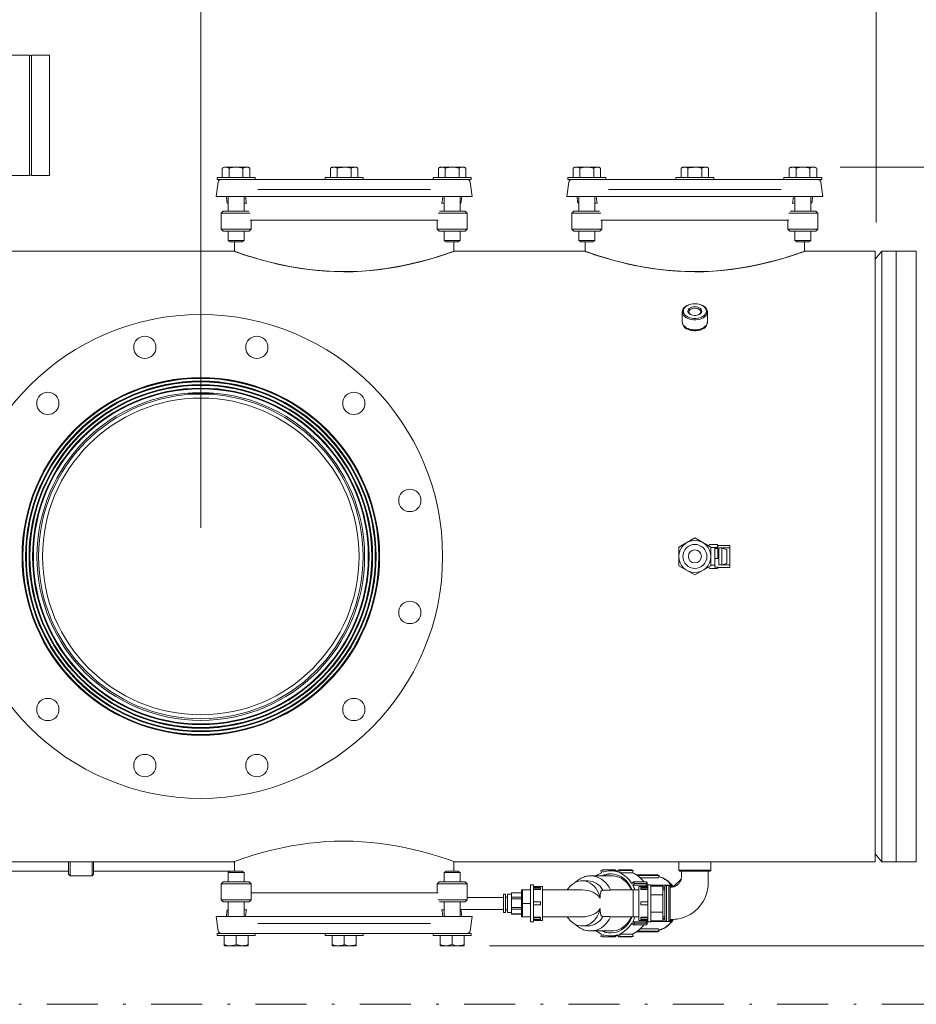
# Model space of a CAD drawing. Units: millimetres. Extents: x 527 to 844, y 482 to 719.
# Drawn here: x 736 to 772, y 542 to 580 of the extents above; entities that cross this region are included whole.
import ezdxf

# ---------------------------------------------------------------- set-up
doc = ezdxf.new("R2010")
doc.units = ezdxf.units.MM
doc.linetypes.add('DASHDOT', pattern=[1, 0.5, -0.25, 0, -0.25])
doc.linetypes.add('SLD-Solid', pattern=[0])
doc.layers.add('CENTER', color=7, linetype='Continuous')
doc.layers.add('EDGEFEAT', color=7, linetype='Continuous')

msp = doc.modelspace()

# ---------------------------------------------------------------- linework, layer by layer
at = {"color": 7, "lineweight": 20}
for p, q in [((743.56, 560.352), (743.56, 586.931)), ((770.096, 572.34), (770.096, 586.889)), ((734.168, 578.911), (736.825, 578.911)), ((736.904, 578.89), (736.825, 578.911)), ((736.904, 578.911), (737.617, 578.911)), ((737.617, 578.911), (737.617, 574.187)), ((768.683, 574.512), (791.395, 574.512)), ((736.904, 574.187), (737.617, 574.187)), ((754.904, 543.942), (791.395, 543.942))]:
    msp.add_line(p, q, dxfattribs=at)
at = {"color": 7, "linetype": 'SLD-Solid', "lineweight": 20}
for p, q in [((744.476, 574.512), (744.404, 574.47)), ((744.502, 574.509), (744.404, 574.47)), ((744.404, 574.109), (744.404, 574.47)), ((745.414, 574.512), (744.476, 574.512)), ((744.539, 574.512), (744.502, 574.509)), ((744.64, 574.488), (744.539, 574.512)), ((744.675, 574.47), (744.64, 574.488)), ((744.675, 574.109), (744.675, 574.47)), ((745.083, 574.501), (744.945, 574.512)), ((745.216, 574.47), (745.083, 574.501)), ((745.216, 574.109), (745.216, 574.47)), ((745.42, 574.501), (745.351, 574.512)), ((745.486, 574.47), (745.414, 574.512)), ((745.486, 574.47), (745.42, 574.501)), ((745.486, 574.109), (745.486, 574.47)), ((748.721, 574.512), (748.649, 574.47)), ((748.649, 574.109), (748.649, 574.47)), ((749.659, 574.512), (748.721, 574.512)), ((748.853, 574.501), (748.784, 574.512)), ((748.919, 574.47), (748.853, 574.501)), ((748.919, 574.109), (748.919, 574.47)), ((749.264, 574.509), (749.19, 574.512)), ((749.461, 574.47), (749.264, 574.509)), ((749.461, 574.109), (749.461, 574.47)), ((749.665, 574.501), (749.596, 574.512)), ((749.731, 574.47), (749.659, 574.512)), ((749.731, 574.47), (749.665, 574.501)), ((749.731, 574.109), (749.731, 574.47)), ((752.966, 574.512), (752.894, 574.47)), ((752.894, 574.109), (752.894, 574.47)), ((753.904, 574.512), (752.966, 574.512)), ((753.098, 574.501), (753.029, 574.512)), ((753.164, 574.47), (753.098, 574.501)), ((753.164, 574.109), (753.164, 574.47)), ((753.573, 574.501), (753.435, 574.512)), ((753.706, 574.47), (753.573, 574.501)), ((753.804, 574.509), (753.706, 574.47)), ((753.706, 574.109), (753.706, 574.47)), ((753.841, 574.512), (753.804, 574.509)), ((753.942, 574.488), (753.841, 574.512)), ((753.976, 574.47), (753.904, 574.512)), ((753.976, 574.47), (753.942, 574.488)), ((753.976, 574.109), (753.976, 574.47)), ((758.256, 574.512), (758.183, 574.47)), ((758.282, 574.509), (758.183, 574.47)), ((758.183, 574.109), (758.183, 574.47)), ((759.193, 574.512), (758.256, 574.512)), ((758.319, 574.512), (758.282, 574.509)), ((758.42, 574.488), (758.319, 574.512)), ((758.454, 574.47), (758.42, 574.488)), ((758.454, 574.109), (758.454, 574.47)), ((758.863, 574.501), (758.725, 574.512)), ((758.995, 574.47), (758.863, 574.501)), ((758.995, 574.109), (758.995, 574.47)), ((759.2, 574.501), (759.131, 574.512)), ((759.266, 574.47), (759.193, 574.512)), ((759.266, 574.47), (759.2, 574.501)), ((759.266, 574.109), (759.266, 574.47)), ((762.501, 574.512), (762.428, 574.47)), ((762.428, 574.109), (762.428, 574.47)), ((763.438, 574.512), (762.501, 574.512)), ((762.633, 574.501), (762.564, 574.512)), ((762.699, 574.47), (762.633, 574.501)), ((762.699, 574.109), (762.699, 574.47)), ((763.043, 574.509), (762.97, 574.512)), ((763.24, 574.47), (763.043, 574.509)), ((763.24, 574.109), (763.24, 574.47)), ((763.445, 574.501), (763.376, 574.512)), ((763.511, 574.47), (763.438, 574.512)), ((763.511, 574.47), (763.445, 574.501)), ((763.511, 574.109), (763.511, 574.47)), ((766.746, 574.512), (766.673, 574.47)), ((766.673, 574.109), (766.673, 574.47)), ((767.683, 574.512), (766.746, 574.512)), ((766.878, 574.501), (766.809, 574.512)), ((766.944, 574.47), (766.878, 574.501)), ((766.944, 574.109), (766.944, 574.47)), ((767.353, 574.501), (767.214, 574.512)), ((767.485, 574.47), (767.353, 574.501)), ((767.584, 574.509), (767.485, 574.47)), ((767.485, 574.109), (767.485, 574.47)), ((767.62, 574.512), (767.584, 574.509)), ((767.722, 574.488), (767.62, 574.512)), ((767.756, 574.47), (767.683, 574.512)), ((767.756, 574.47), (767.722, 574.488)), ((767.756, 574.109), (767.756, 574.47)), ((744.245, 573.929), (744.165, 573.361)), ((744.197, 574.109), (744.197, 574.03)), ((744.197, 574.109), (745.693, 574.109)), ((744.197, 574.03), (754.183, 574.03)), ((745.693, 574.03), (745.693, 574.109)), ((748.442, 574.109), (748.442, 574.03)), ((748.442, 574.109), (749.938, 574.109)), ((749.938, 574.03), (749.938, 574.109)), ((752.687, 574.109), (754.183, 574.109)), ((752.687, 574.109), (752.687, 574.03)), ((754.215, 573.361), (754.136, 573.929)), ((754.183, 574.03), (754.183, 574.109)), ((758.024, 573.929), (757.944, 573.361)), ((757.977, 574.109), (759.473, 574.109)), ((757.977, 574.109), (757.977, 574.03)), ((757.977, 574.03), (767.962, 574.03)), ((759.473, 574.03), (759.473, 574.109)), ((762.222, 574.109), (763.718, 574.109)), ((762.222, 574.109), (762.222, 574.03)), ((763.718, 574.03), (763.718, 574.109)), ((766.466, 574.109), (766.466, 574.03)), ((766.466, 574.109), (767.962, 574.109)), ((767.995, 573.361), (767.915, 573.929)), ((767.962, 574.03), (767.962, 574.109)), ((745.801, 573.637), (752.579, 573.637)), ((759.58, 573.637), (766.359, 573.637)), ((744.165, 573.361), (754.215, 573.361)), ((744.564, 573.361), (744.586, 573.156)), ((744.633, 573.361), (744.633, 572.79)), ((745.258, 572.79), (745.258, 573.361)), ((745.258, 573.105), (745.345, 573.105)), ((745.341, 573.156), (745.316, 573.361)), ((753.031, 573.105), (753.122, 573.105)), ((753.064, 573.361), (753.039, 573.156)), ((753.122, 573.361), (753.122, 572.79)), ((753.747, 572.79), (753.747, 573.361)), ((753.795, 573.156), (753.816, 573.361)), ((757.944, 573.361), (767.995, 573.361)), ((758.344, 573.361), (758.365, 573.156)), ((758.412, 573.361), (758.412, 572.79)), ((759.037, 572.79), (759.037, 573.361)), ((759.037, 573.105), (759.125, 573.105)), ((759.12, 573.156), (759.095, 573.361)), ((766.811, 573.105), (766.902, 573.105)), ((766.844, 573.361), (766.819, 573.156)), ((766.902, 573.361), (766.902, 572.79)), ((767.527, 572.79), (767.527, 573.361)), ((767.574, 573.156), (767.596, 573.361)), ((744.433, 572.79), (744.355, 572.711)), ((745.499, 572.711), (744.355, 572.711)), ((744.355, 572.711), (744.355, 572.081)), ((744.433, 572.79), (745.442, 572.79)), ((754.026, 572.711), (752.881, 572.711)), ((752.938, 572.79), (753.947, 572.79)), ((754.026, 572.711), (753.947, 572.79)), ((754.026, 572.081), (754.026, 572.711)), ((758.213, 572.79), (758.134, 572.711)), ((758.134, 572.711), (758.134, 572.081)), ((759.279, 572.711), (758.134, 572.711)), ((758.213, 572.79), (759.221, 572.79)), ((767.805, 572.711), (766.661, 572.711)), ((766.718, 572.79), (767.726, 572.79)), ((767.805, 572.711), (767.726, 572.79)), ((767.805, 572.081), (767.805, 572.711)), ((745.499, 572.436), (752.881, 572.436)), ((745.536, 572.081), (745.536, 572.436)), ((752.844, 572.436), (752.844, 572.081)), ((759.279, 572.436), (766.661, 572.436)), ((759.315, 572.081), (759.315, 572.436)), ((766.624, 572.436), (766.624, 572.081)), ((744.355, 572.081), (744.433, 572.003)), ((744.355, 572.081), (745.536, 572.081)), ((745.457, 572.003), (744.433, 572.003)), ((744.633, 572.003), (744.633, 571.635)), ((745.258, 571.635), (745.258, 572.003)), ((745.457, 572.003), (745.536, 572.081)), ((752.844, 572.081), (752.923, 572.003)), ((752.844, 572.081), (754.026, 572.081)), ((753.947, 572.003), (752.923, 572.003)), ((753.122, 572.003), (753.122, 571.635)), ((753.747, 571.635), (753.747, 572.003)), ((753.947, 572.003), (754.026, 572.081)), ((758.134, 572.081), (759.315, 572.081)), ((758.134, 572.081), (758.213, 572.003)), ((759.237, 572.003), (758.213, 572.003)), ((758.412, 572.003), (758.412, 571.635)), ((759.037, 571.635), (759.037, 572.003)), ((759.237, 572.003), (759.315, 572.081)), ((766.624, 572.081), (767.805, 572.081)), ((766.624, 572.081), (766.703, 572.003)), ((767.726, 572.003), (766.703, 572.003)), ((766.902, 572.003), (766.902, 571.635)), ((767.527, 571.635), (767.527, 572.003)), ((767.726, 572.003), (767.805, 572.081)), ((744.633, 571.635), (745.258, 571.635)), ((744.633, 571.635), (744.711, 571.589)), ((744.711, 571.589), (745.179, 571.589)), ((744.879, 571.589), (744.879, 571.215)), ((745.179, 571.589), (745.258, 571.635)), ((753.122, 571.635), (753.747, 571.635)), ((753.122, 571.635), (753.201, 571.589)), ((753.201, 571.589), (753.669, 571.589)), ((753.501, 571.215), (753.501, 571.589)), ((753.669, 571.589), (753.747, 571.635)), ((758.412, 571.635), (758.491, 571.589)), ((758.412, 571.635), (759.037, 571.635)), ((758.491, 571.589), (758.958, 571.589)), ((758.659, 571.589), (758.659, 571.215)), ((758.958, 571.589), (759.037, 571.635)), ((766.902, 571.635), (766.981, 571.589)), ((766.902, 571.635), (767.527, 571.635)), ((766.981, 571.589), (767.448, 571.589)), ((767.281, 571.215), (767.281, 571.589)), ((767.448, 571.589), (767.527, 571.635)), ((744.879, 571.215), (675.293, 571.215)), ((744.873, 571.21), (744.861, 571.215)), ((744.921, 571.193), (744.873, 571.21)), ((744.881, 571.215), (744.879, 571.215)), ((744.879, 571.215), (744.895, 571.21)), ((744.895, 571.21), (744.935, 571.195)), ((745.002, 571.165), (744.921, 571.193)), ((744.935, 571.195), (745.002, 571.172)), ((745.002, 571.172), (745.096, 571.139)), ((745.113, 571.126), (745.002, 571.165)), ((745.096, 571.139), (745.216, 571.098)), ((745.252, 571.079), (745.113, 571.126)), ((753.094, 571.075), (753.239, 571.124)), ((753.294, 571.135), (753.158, 571.089)), ((753.239, 571.124), (753.351, 571.162)), ((753.388, 571.168), (753.294, 571.135)), ((753.351, 571.162), (753.433, 571.191)), ((753.457, 571.192), (753.388, 571.168)), ((753.433, 571.191), (753.484, 571.209)), ((753.505, 571.21), (753.457, 571.192)), ((753.484, 571.209), (753.501, 571.215)), ((753.521, 571.215), (753.505, 571.21)), ((758.641, 571.215), (753.521, 571.215)), ((758.653, 571.21), (758.641, 571.215)), ((758.7, 571.193), (758.653, 571.21)), ((758.66, 571.215), (758.659, 571.215)), ((758.659, 571.215), (758.674, 571.21)), ((758.674, 571.21), (758.715, 571.195)), ((758.781, 571.165), (758.7, 571.193)), ((758.715, 571.195), (758.782, 571.172)), ((758.892, 571.126), (758.781, 571.165)), ((758.782, 571.172), (758.876, 571.139)), ((758.876, 571.139), (758.995, 571.098)), ((759.031, 571.079), (758.892, 571.126)), ((766.873, 571.075), (767.019, 571.124)), ((767.074, 571.135), (766.937, 571.089)), ((767.019, 571.124), (767.13, 571.162)), ((767.168, 571.168), (767.074, 571.135)), ((767.13, 571.162), (767.212, 571.191)), ((767.237, 571.192), (767.168, 571.168)), ((767.212, 571.191), (767.263, 571.209)), ((767.284, 571.21), (767.237, 571.192)), ((767.263, 571.209), (767.281, 571.215)), ((767.3, 571.215), (767.284, 571.21)), ((770.056, 571.215), (767.3, 571.215)), ((770.32, 571.215), (770.056, 570.9)), ((770.056, 571.215), (770.056, 547.239)), ((771.67, 571.215), (770.32, 571.215)), ((770.32, 571.215), (770.32, 547.239)), ((770.883, 547.239), (770.883, 571.215)), ((771.67, 547.239), (771.67, 571.215)), ((745.216, 571.098), (745.361, 571.05)), ((745.418, 571.025), (745.252, 571.079)), ((745.361, 571.05), (745.549, 570.991)), ((745.615, 570.964), (745.418, 571.025)), ((745.549, 570.991), (745.766, 570.926)), ((745.834, 570.899), (745.615, 570.964)), ((745.766, 570.926), (745.967, 570.868)), ((746.074, 570.832), (745.834, 570.899)), ((745.967, 570.868), (746.186, 570.81)), ((746.334, 570.765), (746.074, 570.832)), ((746.186, 570.81), (746.455, 570.743)), ((746.569, 570.709), (746.334, 570.765)), ((746.455, 570.743), (746.745, 570.677)), ((751.803, 570.714), (752.073, 570.779)), ((752.174, 570.797), (751.904, 570.73)), ((752.073, 570.779), (752.296, 570.837)), ((752.422, 570.864), (752.174, 570.797)), ((752.296, 570.837), (752.504, 570.894)), ((752.647, 570.928), (752.422, 570.864)), ((752.504, 570.894), (752.724, 570.958)), ((752.829, 570.983), (752.647, 570.928)), ((752.724, 570.958), (752.921, 571.019)), ((752.991, 571.034), (752.829, 570.983)), ((752.921, 571.019), (753.094, 571.075)), ((753.158, 571.089), (752.991, 571.034)), ((758.995, 571.098), (759.141, 571.05)), ((759.198, 571.025), (759.031, 571.079)), ((759.141, 571.05), (759.328, 570.991)), ((759.394, 570.964), (759.198, 571.025)), ((759.328, 570.991), (759.545, 570.926)), ((759.613, 570.899), (759.394, 570.964)), ((759.545, 570.926), (759.746, 570.868)), ((759.854, 570.832), (759.613, 570.899)), ((759.746, 570.868), (759.966, 570.81)), ((760.114, 570.765), (759.854, 570.832)), ((759.966, 570.81), (760.234, 570.743)), ((760.349, 570.709), (760.114, 570.765)), ((760.234, 570.743), (760.524, 570.677)), ((765.582, 570.714), (765.853, 570.779)), ((765.954, 570.797), (765.683, 570.73)), ((765.853, 570.779), (766.075, 570.837)), ((766.202, 570.864), (765.954, 570.797)), ((766.075, 570.837), (766.283, 570.894)), ((766.426, 570.928), (766.202, 570.864)), ((766.283, 570.894), (766.504, 570.958)), ((766.608, 570.983), (766.426, 570.928)), ((766.504, 570.958), (766.701, 571.019)), ((766.77, 571.034), (766.608, 570.983)), ((766.701, 571.019), (766.873, 571.075)), ((766.937, 571.089), (766.77, 571.034)), ((746.816, 570.655), (746.569, 570.709)), ((746.745, 570.677), (747.056, 570.615)), ((747.111, 570.597), (746.816, 570.655)), ((747.056, 570.615), (747.389, 570.557)), ((747.495, 570.534), (747.111, 570.597)), ((747.389, 570.557), (747.724, 570.509)), ((747.816, 570.49), (747.495, 570.534)), ((747.724, 570.509), (748.074, 570.469)), ((748.144, 570.455), (747.816, 570.49)), ((748.074, 570.469), (748.438, 570.439)), ((748.478, 570.428), (748.144, 570.455)), ((748.438, 570.439), (748.813, 570.42)), ((748.814, 570.412), (748.478, 570.428)), ((748.813, 570.42), (749.244, 570.413)), ((749.183, 570.406), (748.814, 570.412)), ((749.546, 570.411), (749.183, 570.406)), ((749.244, 570.413), (749.593, 570.421)), ((749.903, 570.428), (749.546, 570.411)), ((749.593, 570.421), (749.898, 570.436)), ((749.898, 570.436), (750.201, 570.459)), ((750.252, 570.456), (749.903, 570.428)), ((750.201, 570.459), (750.524, 570.493)), ((750.618, 570.497), (750.252, 570.456)), ((750.524, 570.493), (750.84, 570.534)), ((750.97, 570.546), (750.618, 570.497)), ((750.84, 570.534), (751.148, 570.583)), ((751.299, 570.603), (750.97, 570.546)), ((751.148, 570.583), (751.444, 570.638)), ((751.61, 570.665), (751.299, 570.603)), ((751.444, 570.638), (751.803, 570.714)), ((751.904, 570.73), (751.61, 570.665)), ((760.596, 570.655), (760.349, 570.709)), ((760.524, 570.677), (760.836, 570.615)), ((760.891, 570.597), (760.596, 570.655)), ((760.836, 570.615), (761.168, 570.557)), ((761.274, 570.534), (760.891, 570.597)), ((761.168, 570.557), (761.504, 570.509)), ((761.595, 570.49), (761.274, 570.534)), ((761.504, 570.509), (761.854, 570.469)), ((761.924, 570.455), (761.595, 570.49)), ((761.854, 570.469), (762.217, 570.439)), ((762.257, 570.428), (761.924, 570.455)), ((762.217, 570.439), (762.593, 570.42)), ((762.593, 570.412), (762.257, 570.428)), ((762.593, 570.42), (763.024, 570.413)), ((762.963, 570.406), (762.593, 570.412)), ((763.326, 570.411), (762.963, 570.406)), ((763.024, 570.413), (763.373, 570.421)), ((763.683, 570.428), (763.326, 570.411)), ((763.373, 570.421), (763.678, 570.436)), ((763.678, 570.436), (763.981, 570.459)), ((764.031, 570.456), (763.683, 570.428)), ((763.981, 570.459), (764.304, 570.493)), ((764.398, 570.497), (764.031, 570.456)), ((764.304, 570.493), (764.62, 570.534)), ((764.749, 570.546), (764.398, 570.497)), ((764.62, 570.534), (764.927, 570.583)), ((765.078, 570.603), (764.749, 570.546)), ((764.927, 570.583), (765.223, 570.638)), ((765.389, 570.665), (765.078, 570.603)), ((765.223, 570.638), (765.582, 570.714)), ((765.683, 570.73), (765.389, 570.665)), ((762.477, 568.833), (762.477, 568.441)), ((762.478, 568.846), (762.489, 568.899)), ((762.481, 568.793), (762.478, 568.846)), ((762.489, 568.899), (762.513, 568.951)), ((762.513, 568.951), (762.551, 568.999)), ((762.521, 568.902), (762.517, 568.85)), ((762.517, 568.85), (762.528, 568.798)), ((762.539, 568.953), (762.521, 568.902)), ((762.571, 569.001), (762.539, 568.953)), ((762.551, 568.999), (762.6, 569.042)), ((762.616, 569.044), (762.571, 569.001)), ((762.6, 569.042), (762.66, 569.079)), ((762.672, 569.082), (762.616, 569.044)), ((762.66, 569.079), (762.702, 569.098)), ((762.737, 569.113), (762.672, 569.082)), ((762.698, 568.853), (762.702, 568.893)), ((762.709, 568.813), (762.698, 568.853)), ((762.723, 569.107), (762.702, 569.098)), ((762.702, 568.893), (762.72, 568.932)), ((762.734, 568.776), (762.709, 568.813)), ((762.72, 568.932), (762.752, 568.967)), ((762.811, 569.135), (762.737, 569.113)), ((762.749, 568.879), (762.738, 568.842)), ((762.738, 568.842), (762.741, 568.805)), ((762.741, 568.805), (762.759, 568.769)), ((762.773, 568.913), (762.749, 568.879)), ((762.752, 568.967), (762.795, 568.997)), ((762.811, 568.942), (762.773, 568.913)), ((762.795, 568.997), (762.848, 569.019)), ((762.889, 569.149), (762.811, 569.135)), ((762.858, 568.964), (762.811, 568.942)), ((762.848, 569.019), (762.907, 569.033)), ((762.912, 568.977), (762.858, 568.964)), ((762.97, 569.154), (762.889, 569.149)), ((762.907, 569.033), (762.97, 569.038)), ((762.97, 568.982), (762.912, 568.977)), ((763.05, 569.149), (762.97, 569.154)), ((762.97, 569.038), (763.032, 569.033)), ((763.027, 568.977), (762.97, 568.982)), ((763.081, 568.964), (763.027, 568.977)), ((763.032, 569.033), (763.092, 569.019)), ((763.129, 569.135), (763.05, 569.149)), ((763.129, 568.942), (763.081, 568.964)), ((763.092, 569.019), (763.144, 568.997)), ((763.202, 569.113), (763.129, 569.135)), ((763.166, 568.913), (763.129, 568.942)), ((763.144, 568.997), (763.187, 568.967)), ((763.191, 568.879), (763.166, 568.913)), ((763.18, 568.769), (763.198, 568.805)), ((763.187, 568.967), (763.219, 568.932)), ((763.201, 568.842), (763.191, 568.879)), ((763.198, 568.805), (763.201, 568.842)), ((763.267, 569.082), (763.202, 569.113)), ((763.23, 568.813), (763.205, 568.776)), ((763.237, 569.098), (763.216, 569.107)), ((763.219, 568.932), (763.237, 568.893)), ((763.241, 568.853), (763.23, 568.813)), ((763.237, 569.098), (763.279, 569.079)), ((763.237, 568.893), (763.241, 568.853)), ((763.324, 569.044), (763.267, 569.082)), ((763.279, 569.079), (763.339, 569.042)), ((763.368, 569.001), (763.324, 569.044)), ((763.339, 569.042), (763.389, 568.999)), ((763.4, 568.953), (763.368, 569.001)), ((763.389, 568.999), (763.426, 568.951)), ((763.418, 568.902), (763.4, 568.953)), ((763.411, 568.798), (763.422, 568.85)), ((763.422, 568.85), (763.418, 568.902)), ((763.426, 568.951), (763.451, 568.899)), ((763.451, 568.899), (763.461, 568.846)), ((763.461, 568.846), (763.458, 568.793)), ((763.462, 568.441), (763.462, 568.833)), ((762.477, 568.441), (762.481, 568.401)), ((762.499, 568.74), (762.481, 568.793)), ((762.53, 568.69), (762.499, 568.74)), ((762.528, 568.798), (762.553, 568.749)), ((762.574, 568.645), (762.53, 568.69)), ((762.553, 568.749), (762.592, 568.703)), ((762.629, 568.604), (762.574, 568.645)), ((762.592, 568.703), (762.642, 568.662)), ((762.694, 568.571), (762.629, 568.604)), ((762.642, 568.662), (762.703, 568.628)), ((762.767, 568.545), (762.694, 568.571)), ((762.703, 568.628), (762.773, 568.601)), ((762.772, 568.743), (762.734, 568.776)), ((762.759, 568.769), (762.791, 568.738)), ((762.846, 568.527), (762.767, 568.545)), ((762.82, 568.717), (762.772, 568.743)), ((762.773, 568.601), (762.849, 568.582)), ((762.791, 568.738), (762.833, 568.712)), ((762.877, 568.699), (762.82, 568.717)), ((762.833, 568.712), (762.833, 568.712)), ((762.928, 568.518), (762.846, 568.527)), ((762.849, 568.582), (762.929, 568.573)), ((762.938, 568.69), (762.877, 568.699)), ((763.011, 568.518), (762.928, 568.518)), ((762.929, 568.573), (763.01, 568.573)), ((763.001, 568.69), (762.938, 568.69)), ((763.062, 568.699), (763.001, 568.69)), ((763.01, 568.573), (763.09, 568.582)), ((763.094, 568.527), (763.011, 568.518)), ((763.119, 568.717), (763.062, 568.699)), ((763.09, 568.582), (763.166, 568.601)), ((763.172, 568.545), (763.094, 568.527)), ((763.106, 568.712), (763.149, 568.738)), ((763.106, 568.712), (763.106, 568.712)), ((763.167, 568.743), (763.119, 568.717)), ((763.149, 568.738), (763.18, 568.769)), ((763.166, 568.601), (763.236, 568.628)), ((763.205, 568.776), (763.167, 568.743)), ((763.245, 568.571), (763.172, 568.545)), ((763.236, 568.628), (763.297, 568.662)), ((763.31, 568.604), (763.245, 568.571)), ((763.297, 568.662), (763.347, 568.703)), ((763.365, 568.645), (763.31, 568.604)), ((763.347, 568.703), (763.386, 568.749)), ((763.409, 568.69), (763.365, 568.645)), ((763.386, 568.749), (763.411, 568.798)), ((763.44, 568.74), (763.409, 568.69)), ((763.458, 568.793), (763.44, 568.74)), ((763.458, 568.401), (763.462, 568.441)), ((762.484, 568.36), (762.478, 568.411)), ((762.481, 568.401), (762.499, 568.348)), ((762.504, 568.308), (762.484, 568.36)), ((762.499, 568.348), (762.53, 568.298)), ((762.502, 568.313), (762.507, 568.326)), ((762.537, 568.258), (762.504, 568.308)), ((762.507, 568.326), (762.512, 568.333)), ((762.53, 568.298), (762.574, 568.253)), ((762.582, 568.212), (762.537, 568.258)), ((762.574, 568.253), (762.629, 568.212)), ((762.639, 568.172), (762.582, 568.212)), ((762.629, 568.212), (762.694, 568.179)), ((762.705, 568.138), (762.639, 568.172)), ((762.694, 568.179), (762.767, 568.153)), ((762.702, 568.175), (762.723, 568.166)), ((762.778, 568.113), (762.705, 568.138)), ((762.767, 568.153), (762.846, 568.135)), ((762.857, 568.095), (762.778, 568.113)), ((762.846, 568.135), (762.928, 568.126)), ((762.939, 568.087), (762.857, 568.095)), ((762.928, 568.126), (763.011, 568.126)), ((763.022, 568.088), (762.939, 568.087)), ((763.011, 568.126), (763.094, 568.135)), ((763.103, 568.099), (763.022, 568.088)), ((763.094, 568.135), (763.172, 568.153)), ((763.181, 568.119), (763.103, 568.099)), ((763.172, 568.153), (763.245, 568.179)), ((763.252, 568.147), (763.181, 568.119)), ((763.216, 568.166), (763.237, 568.175)), ((763.245, 568.179), (763.31, 568.212)), ((763.316, 568.182), (763.252, 568.147)), ((763.31, 568.212), (763.365, 568.253)), ((763.37, 568.224), (763.316, 568.182)), ((763.365, 568.253), (763.409, 568.298)), ((763.412, 568.271), (763.37, 568.224)), ((763.409, 568.298), (763.44, 568.348)), ((763.442, 568.321), (763.412, 568.271)), ((763.44, 568.348), (763.458, 568.401)), ((763.458, 568.374), (763.442, 568.321)), ((763.46, 568.411), (763.458, 568.374)), ((743.068, 565.646), (743.068, 565.642)), ((743.068, 565.642), (743.107, 565.603)), ((743.068, 565.642), (744.052, 565.642)), ((744.013, 565.603), (743.107, 565.603)), ((744.013, 565.603), (744.052, 565.642)), ((744.052, 565.642), (744.052, 565.646)), ((762.97, 559.955), (762.34, 559.591)), ((763.6, 559.591), (762.97, 559.955)), ((762.34, 559.591), (762.34, 558.863)), ((763.54, 559.7), (763.523, 559.635)), ((763.54, 559.7), (763.523, 559.635)), ((763.855, 559.7), (763.54, 559.7)), ((763.6, 558.863), (763.6, 559.591)), ((763.6, 559.575), (763.855, 559.575)), ((763.757, 559.575), (763.757, 558.801)), ((763.875, 559.542), (763.757, 559.542)), ((763.855, 559.575), (763.855, 559.7)), ((763.875, 559.653), (763.855, 559.653)), ((763.875, 559.148), (763.875, 559.66)), ((764.348, 559.66), (763.875, 559.66)), ((763.914, 558.913), (763.914, 559.541)), ((763.934, 559.562), (764.348, 559.562)), ((764.035, 559.558), (764.123, 559.532)), ((764.035, 559.543), (764.035, 558.911)), ((764.123, 559.532), (764.221, 559.506)), ((764.348, 559.66), (764.348, 558.794)), ((763.875, 559.148), (763.757, 559.148)), ((764.229, 558.975), (764.229, 559.479)), ((762.34, 558.863), (762.97, 558.5)), ((762.97, 558.5), (763.6, 558.863)), ((763.523, 558.819), (763.54, 558.755)), ((763.523, 558.819), (763.54, 558.755)), ((763.855, 558.755), (763.54, 558.755)), ((763.6, 558.88), (763.757, 558.88)), ((763.875, 558.801), (763.757, 558.801)), ((763.855, 558.801), (763.855, 558.755)), ((763.875, 558.794), (763.875, 558.801)), ((763.875, 558.794), (764.348, 558.794)), ((763.934, 558.892), (764.348, 558.892)), ((764.123, 558.922), (764.035, 558.896)), ((764.221, 558.948), (764.123, 558.922)), ((747.494, 547.921), (747.111, 547.858)), ((747.816, 547.965), (747.494, 547.921)), ((748.144, 548), (747.816, 547.965)), ((748.477, 548.027), (748.144, 548)), ((748.813, 548.043), (748.477, 548.027)), ((749.183, 548.049), (748.813, 548.043)), ((749.546, 548.044), (749.183, 548.049)), ((749.903, 548.026), (749.546, 548.044)), ((750.251, 547.999), (749.903, 548.026)), ((750.618, 547.958), (750.251, 547.999)), ((750.969, 547.908), (750.618, 547.958)), ((745.833, 547.556), (745.614, 547.491)), ((746.074, 547.623), (745.833, 547.556)), ((746.334, 547.69), (746.074, 547.623)), ((746.569, 547.746), (746.334, 547.69)), ((746.816, 547.8), (746.569, 547.746)), ((747.111, 547.858), (746.816, 547.8)), ((751.298, 547.852), (750.969, 547.908)), ((751.61, 547.79), (751.298, 547.852)), ((751.903, 547.724), (751.61, 547.79)), ((752.174, 547.658), (751.903, 547.724)), ((752.422, 547.591), (752.174, 547.658)), ((752.646, 547.527), (752.422, 547.591)), ((770.056, 547.554), (770.32, 547.239)), ((744.873, 547.245), (744.861, 547.24)), ((744.921, 547.262), (744.873, 547.245)), ((744.879, 546.866), (744.879, 547.24)), ((745.001, 547.29), (744.921, 547.262)), ((745.112, 547.329), (745.001, 547.29)), ((745.252, 547.376), (745.112, 547.329)), ((745.418, 547.43), (745.252, 547.376)), ((745.614, 547.491), (745.418, 547.43)), ((752.828, 547.472), (752.646, 547.527)), ((752.99, 547.421), (752.828, 547.472)), ((753.157, 547.366), (752.99, 547.421)), ((753.294, 547.32), (753.157, 547.366)), ((753.388, 547.287), (753.294, 547.32)), ((753.457, 547.262), (753.388, 547.287)), ((753.505, 547.245), (753.457, 547.262)), ((753.501, 546.865), (753.501, 547.24)), ((753.52, 547.24), (753.505, 547.245)), ((753.519, 547.239), (770.056, 547.239)), ((770.32, 547.239), (771.67, 547.239)), ((744.632, 546.82), (744.711, 546.866)), ((744.632, 546.82), (745.257, 546.82)), ((744.633, 546.82), (744.633, 546.452)), ((744.711, 546.866), (745.179, 546.866)), ((745.258, 546.82), (745.077, 546.82)), ((745.179, 546.866), (745.257, 546.82)), ((745.258, 546.82), (745.225, 546.839)), ((745.258, 546.452), (745.258, 546.82)), ((753.201, 546.865), (753.122, 546.82)), ((753.122, 546.82), (753.122, 546.452)), ((753.747, 546.82), (753.122, 546.82)), ((753.669, 546.865), (753.201, 546.865)), ((753.747, 546.82), (753.669, 546.865)), ((753.747, 546.452), (753.747, 546.82)), ((744.433, 546.452), (744.355, 546.373)), ((744.355, 546.373), (744.355, 545.743)), ((745.536, 546.373), (744.355, 546.373)), ((744.433, 546.452), (745.457, 546.452)), ((745.536, 546.373), (745.457, 546.452)), ((745.536, 545.743), (745.536, 546.373)), ((752.923, 546.452), (752.844, 546.373)), ((752.844, 546.373), (752.844, 546.019)), ((754.026, 546.373), (752.844, 546.373)), ((752.923, 546.452), (753.947, 546.452)), ((754.026, 546.373), (753.947, 546.452)), ((754.026, 545.743), (754.026, 546.373)), ((752.881, 546.019), (745.536, 546.019)), ((744.355, 545.743), (744.433, 545.664)), ((744.355, 545.743), (745.536, 545.743)), ((745.457, 545.664), (744.433, 545.664)), ((744.633, 545.664), (744.633, 545.093)), ((745.258, 545.093), (745.258, 545.664)), ((752.881, 545.743), (754.026, 545.743)), ((753.947, 545.664), (752.938, 545.664)), ((753.122, 545.664), (753.122, 545.093)), ((753.747, 545.093), (753.747, 545.664)), ((753.947, 545.664), (754.026, 545.743)), ((744.586, 545.298), (744.564, 545.093)), ((745.349, 545.349), (745.258, 545.349)), ((745.316, 545.093), (745.341, 545.298)), ((753.122, 545.349), (753.035, 545.349)), ((753.039, 545.298), (753.064, 545.093)), ((753.816, 545.093), (753.795, 545.298)), ((754.215, 545.093), (744.165, 545.093)), ((744.165, 545.093), (744.245, 544.526)), ((754.136, 544.526), (754.215, 545.093)), ((752.579, 544.818), (745.801, 544.818)), ((744.197, 544.424), (754.183, 544.424)), ((744.197, 544.424), (744.197, 544.345)), ((744.197, 544.345), (745.693, 544.345)), ((744.476, 543.942), (744.476, 544.345)), ((744.945, 544.345), (744.945, 543.984)), ((745.414, 544.345), (745.414, 543.942)), ((745.693, 544.345), (745.693, 544.424)), ((748.442, 544.424), (748.442, 544.345)), ((748.442, 544.345), (749.938, 544.345)), ((748.721, 543.942), (748.721, 544.345)), ((749.19, 544.345), (749.19, 543.984)), ((749.659, 544.345), (749.659, 543.942)), ((749.938, 544.345), (749.938, 544.424)), ((752.687, 544.424), (752.687, 544.345)), ((752.687, 544.345), (754.183, 544.345)), ((752.966, 543.942), (752.966, 544.345)), ((753.435, 544.345), (753.435, 543.984)), ((753.904, 544.345), (753.904, 543.942)), ((754.183, 544.345), (754.183, 544.424)), ((744.476, 543.984), (744.591, 543.954)), ((744.476, 543.942), (745.414, 543.942)), ((744.591, 543.954), (744.711, 543.942)), ((744.945, 543.984), (745.116, 543.946)), ((745.116, 543.946), (745.18, 543.942)), ((748.721, 543.984), (748.836, 543.954)), ((748.721, 543.942), (749.659, 543.942)), ((748.836, 543.954), (748.956, 543.942)), ((749.19, 543.984), (749.305, 543.954)), ((749.305, 543.954), (749.424, 543.942)), ((752.966, 543.984), (753.025, 543.966)), ((752.966, 543.942), (753.904, 543.942)), ((753.025, 543.966), (753.201, 543.942)), ((753.201, 543.942), (753.264, 543.946)), ((753.264, 543.946), (753.435, 543.984)), ((753.435, 543.984), (753.55, 543.954)), ((753.55, 543.954), (753.669, 543.942))]:
    msp.add_line(p, q, dxfattribs=at)
at = {"color": 7, "linetype": 'Continuous', "lineweight": 20}
for p, q in [((738.363, 546.745), (738.363, 547.239)), ((738.422, 547.239), (738.422, 546.686)), ((739.289, 546.686), (739.289, 547.239)), ((739.348, 547.239), (739.348, 546.745)), ((762.341, 546.902), (762.341, 547.239)), ((763.601, 547.239), (763.601, 546.902)), ((738.363, 546.87), (725.805, 546.87)), ((744.879, 546.87), (739.348, 546.87)), ((759.276, 546.899), (759.337, 546.923)), ((759.276, 546.899), (759.3, 546.807)), ((759.337, 546.923), (759.362, 546.832)), ((759.85, 546.923), (759.337, 546.923)), ((759.473, 546.743), (759.578, 546.761)), ((759.578, 546.761), (759.683, 546.764)), ((759.657, 546.883), (759.965, 546.883)), ((759.683, 546.764), (759.788, 546.754)), ((759.861, 546.883), (759.85, 546.923)), ((759.976, 546.923), (759.952, 546.832)), ((759.976, 546.923), (760.038, 546.899)), ((760.489, 546.923), (759.976, 546.923)), ((760.038, 546.899), (760.013, 546.807)), ((760.013, 546.807), (760.526, 546.807)), ((760.551, 546.899), (760.038, 546.899)), ((760.489, 546.923), (760.551, 546.899)), ((760.526, 546.807), (760.551, 546.899)), ((762.38, 546.862), (762.341, 546.902)), ((763.601, 546.902), (762.341, 546.902)), ((762.38, 546.862), (763.561, 546.862)), ((763.601, 546.902), (763.561, 546.862)), ((738.363, 546.745), (738.422, 546.686)), ((738.422, 546.686), (739.289, 546.686)), ((739.289, 546.686), (739.348, 546.745)), ((758.146, 546.348), (758.227, 546.403)), ((758.227, 546.403), (758.313, 546.445)), ((758.313, 546.445), (758.403, 546.473)), ((758.403, 546.473), (758.495, 546.487)), ((758.495, 546.487), (758.588, 546.487)), ((758.542, 546.489), (758.765, 546.489)), ((758.588, 546.487), (758.68, 546.473)), ((758.68, 546.473), (758.77, 546.445)), ((758.77, 546.445), (758.856, 546.403)), ((758.856, 546.403), (758.938, 546.348)), ((758.876, 546.686), (758.863, 546.686)), ((758.876, 546.686), (759.701, 546.686)), ((758.905, 546.685), (758.876, 546.686)), ((759.006, 546.674), (758.905, 546.685)), ((759.106, 546.649), (759.006, 546.674)), ((759.203, 546.61), (759.106, 546.649)), ((759.296, 546.559), (759.203, 546.61)), ((759.383, 546.494), (759.296, 546.559)), ((759.31, 546.686), (759.371, 546.712)), ((759.371, 546.712), (759.473, 546.743)), ((759.464, 546.418), (759.383, 546.494)), ((759.537, 546.331), (759.464, 546.418)), ((759.701, 546.686), (759.778, 546.682)), ((759.778, 546.682), (759.879, 546.664)), ((759.788, 546.754), (759.892, 546.729)), ((759.879, 546.664), (759.977, 546.633)), ((759.892, 546.729), (759.992, 546.691)), ((759.977, 546.633), (760.072, 546.588)), ((759.992, 546.691), (760.089, 546.639)), ((760.072, 546.588), (760.162, 546.53)), ((760.089, 546.639), (760.18, 546.575)), ((760.162, 546.53), (760.246, 546.461)), ((760.18, 546.575), (760.265, 546.5)), ((760.246, 546.461), (760.323, 546.38)), ((760.265, 546.5), (760.343, 546.413)), ((760.323, 546.38), (760.392, 546.289)), ((760.343, 546.413), (760.412, 546.317)), ((760.554, 546.443), (760.49, 546.387)), ((760.592, 546.379), (760.529, 546.323)), ((760.554, 546.443), (760.592, 546.379)), ((761.067, 546.443), (760.554, 546.443)), ((761.105, 546.379), (760.592, 546.379)), ((761.51, 546.72), (760.684, 546.72)), ((761.572, 546.696), (760.719, 546.696)), ((761.546, 546.601), (760.829, 546.601)), ((761.041, 546.323), (761.105, 546.379)), ((761.067, 546.443), (761.105, 546.379)), ((761.51, 546.72), (761.572, 546.696)), ((761.546, 546.601), (761.572, 546.696)), ((762.429, 546.56), (762.122, 546.253)), ((762.439, 546.554), (762.429, 546.56)), ((755.765, 546.023), (756.158, 546.023)), ((755.765, 546.023), (755.765, 545.184)), ((755.765, 546.013), (756.158, 546.013)), ((756.158, 546.135), (756.513, 546.135)), ((756.158, 546.135), (756.158, 545.072)), ((756.198, 546.135), (756.198, 545.072)), ((756.513, 546.332), (756.631, 546.332)), ((756.513, 546.332), (756.513, 544.875)), ((756.631, 546.332), (756.631, 544.875)), ((756.631, 546.272), (756.985, 546.272)), ((756.906, 546.231), (756.631, 546.231)), ((756.906, 546.172), (756.631, 546.172)), ((756.906, 546.151), (756.631, 546.151)), ((756.906, 546.151), (756.906, 546.231)), ((756.985, 546.272), (756.985, 544.934)), ((756.985, 546.133), (758.542, 546.133)), ((757.957, 546.133), (758.004, 546.203)), ((758.004, 546.203), (758.071, 546.281)), ((758.071, 546.281), (758.146, 546.348)), ((758.938, 546.348), (759.012, 546.281)), ((759.012, 546.281), (759.079, 546.203)), ((759.079, 546.203), (759.138, 546.115)), ((759.138, 546.115), (759.186, 546.019)), ((759.186, 546.019), (759.225, 545.916)), ((759.601, 546.235), (759.537, 546.331)), ((759.656, 546.13), (759.601, 546.235)), ((759.688, 546.133), (760.765, 546.133)), ((760.392, 546.289), (760.452, 546.189)), ((760.412, 546.317), (760.472, 546.211)), ((760.452, 546.189), (760.48, 546.133)), ((760.472, 546.211), (760.509, 546.133)), ((760.529, 546.323), (761.041, 546.323)), ((760.548, 546.135), (760.765, 546.135)), ((760.548, 546.135), (760.548, 545.072)), ((760.765, 546.272), (761.119, 546.272)), ((760.765, 546.272), (760.765, 544.934)), ((760.843, 546.151), (760.843, 546.231)), ((760.843, 546.231), (761.119, 546.231)), ((760.843, 546.172), (761.119, 546.172)), ((761.119, 546.151), (760.843, 546.151)), ((761.041, 546.323), (761.068, 546.272)), ((761.119, 546.318), (761.044, 546.318)), ((761.119, 546.332), (761.237, 546.332)), ((761.119, 546.332), (761.119, 544.875)), ((761.237, 546.332), (761.237, 544.875)), ((762, 546.318), (761.237, 546.318)), ((761.237, 546.285), (761.709, 546.285)), ((761.709, 546.285), (761.709, 544.921)), ((761.788, 546.254), (761.709, 546.254)), ((761.788, 546.196), (761.709, 546.196)), ((761.709, 546.135), (761.788, 546.135)), ((761.788, 546.248), (761.788, 544.958)), ((761.85, 546.31), (761.942, 546.31)), ((761.85, 544.897), (761.85, 546.31)), ((761.942, 546.31), (761.942, 544.897)), ((762, 546.318), (762.039, 546.254)), ((762.039, 546.254), (762.003, 546.254)), ((762.003, 546.223), (762.039, 546.254)), ((762.003, 544.958), (762.003, 546.248)), ((762.122, 546.253), (762.155, 546.253)), ((754.026, 545.839), (755.45, 545.839)), ((755.45, 545.963), (755.528, 545.963)), ((755.45, 545.963), (755.45, 545.243)), ((755.528, 545.963), (755.528, 545.243)), ((755.528, 545.853), (755.607, 545.853)), ((755.607, 545.963), (755.765, 545.963)), ((755.607, 545.243), (755.607, 545.963)), ((756.158, 545.851), (755.765, 545.851)), ((755.765, 545.784), (756.158, 545.784)), ((756.198, 545.603), (756.513, 545.603)), ((756.906, 545.662), (756.631, 545.662)), ((756.906, 545.544), (756.906, 545.662)), ((759.225, 545.916), (759.252, 545.809)), ((760.843, 545.662), (761.119, 545.662)), ((760.843, 545.544), (760.843, 545.662)), ((761.237, 545.944), (761.709, 545.944)), ((755.45, 545.367), (753.747, 545.367)), ((755.528, 545.243), (755.45, 545.243)), ((755.607, 545.353), (755.528, 545.353)), ((755.765, 545.243), (755.607, 545.243)), ((756.158, 545.443), (755.765, 545.443)), ((755.765, 545.374), (756.158, 545.374)), ((756.906, 545.544), (756.631, 545.544)), ((759.225, 545.29), (759.186, 545.187)), ((759.252, 545.398), (759.225, 545.29)), ((760.843, 545.544), (761.119, 545.544)), ((761.237, 545.262), (761.709, 545.262)), ((756.158, 545.195), (755.765, 545.195)), ((756.158, 545.184), (755.765, 545.184)), ((756.513, 545.072), (756.158, 545.072)), ((756.631, 544.875), (756.513, 544.875)), ((756.631, 545.055), (756.906, 545.055)), ((756.906, 545.034), (756.631, 545.034)), ((756.906, 544.975), (756.631, 544.975)), ((756.985, 544.934), (756.631, 544.934)), ((756.906, 544.975), (756.906, 545.055)), ((758.542, 545.074), (756.985, 545.074)), ((758.004, 545.004), (757.957, 545.074)), ((758.071, 544.926), (758.004, 545.004)), ((758.146, 544.859), (758.071, 544.926)), ((758.227, 544.804), (758.146, 544.859)), ((758.938, 544.859), (758.856, 544.804)), ((759.012, 544.926), (758.938, 544.859)), ((759.079, 545.004), (759.012, 544.926)), ((759.138, 545.091), (759.079, 545.004)), ((759.186, 545.187), (759.138, 545.091)), ((759.464, 544.788), (759.537, 544.875)), ((759.537, 544.875), (759.601, 544.971)), ((759.601, 544.971), (759.656, 545.076)), ((759.656, 545.076), (759.688, 545.075)), ((760.765, 545.074), (759.688, 545.074)), ((760.323, 544.827), (760.246, 544.746)), ((760.392, 544.918), (760.323, 544.827)), ((760.412, 544.89), (760.343, 544.793)), ((760.452, 545.018), (760.392, 544.918)), ((760.472, 544.995), (760.412, 544.89)), ((760.48, 545.074), (760.452, 545.018)), ((760.509, 545.074), (760.472, 544.995)), ((760.592, 544.827), (760.529, 544.883)), ((760.529, 544.883), (761.041, 544.883)), ((760.765, 545.072), (760.548, 545.072)), ((760.592, 544.827), (760.554, 544.763)), ((761.105, 544.827), (760.592, 544.827)), ((761.119, 544.934), (760.765, 544.934)), ((760.843, 545.055), (761.119, 545.055)), ((760.843, 544.975), (760.843, 545.055)), ((760.843, 545.034), (761.119, 545.034)), ((760.843, 544.975), (761.119, 544.975)), ((761.068, 544.934), (761.041, 544.883)), ((761.041, 544.883), (761.105, 544.827)), ((761.119, 544.889), (761.044, 544.889)), ((761.105, 544.827), (761.067, 544.763)), ((761.237, 544.875), (761.119, 544.875)), ((761.237, 544.921), (761.709, 544.921)), ((762, 544.889), (761.237, 544.889)), ((761.788, 545.072), (761.709, 545.072)), ((761.788, 545.011), (761.709, 545.011)), ((761.788, 544.952), (761.709, 544.952)), ((761.942, 544.897), (761.85, 544.897)), ((762.039, 544.952), (762, 544.889)), ((762.003, 544.984), (762.039, 544.952)), ((762.039, 544.952), (762.003, 544.952)), ((758.313, 544.762), (758.227, 544.804)), ((758.403, 544.733), (758.313, 544.762)), ((758.495, 544.719), (758.403, 544.733)), ((758.588, 544.719), (758.495, 544.719)), ((758.765, 544.717), (758.542, 544.717)), ((758.68, 544.733), (758.588, 544.719)), ((758.77, 544.762), (758.68, 544.733)), ((758.856, 544.804), (758.77, 544.762)), ((758.876, 544.52), (758.887, 544.521)), ((759.701, 544.52), (758.876, 544.52)), ((758.887, 544.521), (758.905, 544.521)), ((758.905, 544.521), (759.006, 544.532)), ((759.006, 544.532), (759.106, 544.557)), ((759.106, 544.557), (759.203, 544.596)), ((759.203, 544.596), (759.296, 544.648)), ((759.296, 544.648), (759.383, 544.712)), ((759.371, 544.495), (759.31, 544.52)), ((759.473, 544.463), (759.371, 544.495)), ((759.383, 544.712), (759.464, 544.788)), ((759.578, 544.446), (759.473, 544.463)), ((759.683, 544.442), (759.578, 544.446)), ((759.788, 544.453), (759.683, 544.442)), ((759.778, 544.524), (759.701, 544.52)), ((759.879, 544.542), (759.778, 544.524)), ((759.892, 544.477), (759.788, 544.453)), ((759.977, 544.573), (759.879, 544.542)), ((759.992, 544.515), (759.892, 544.477)), ((760.072, 544.618), (759.977, 544.573)), ((760.089, 544.567), (759.992, 544.515)), ((760.162, 544.676), (760.072, 544.618)), ((760.18, 544.631), (760.089, 544.567)), ((760.246, 544.746), (760.162, 544.676)), ((760.265, 544.707), (760.18, 544.631)), ((760.343, 544.793), (760.265, 544.707)), ((760.554, 544.763), (760.49, 544.82)), ((761.067, 544.763), (760.554, 544.763)), ((761.51, 544.486), (760.684, 544.486)), ((761.572, 544.511), (760.719, 544.511)), ((761.546, 544.605), (760.829, 544.605)), ((761.572, 544.511), (761.51, 544.486)), ((761.546, 544.605), (761.572, 544.511)), ((759.276, 544.308), (759.3, 544.399)), ((759.337, 544.283), (759.276, 544.308)), ((759.337, 544.283), (759.362, 544.375)), ((759.85, 544.283), (759.337, 544.283)), ((759.965, 544.324), (759.657, 544.324)), ((759.861, 544.324), (759.85, 544.283)), ((759.976, 544.283), (759.952, 544.375)), ((760.038, 544.308), (759.976, 544.283)), ((760.489, 544.283), (759.976, 544.283)), ((760.038, 544.308), (760.013, 544.399)), ((760.013, 544.399), (760.526, 544.399)), ((760.551, 544.308), (760.038, 544.308)), ((760.551, 544.308), (760.489, 544.283)), ((760.526, 544.399), (760.551, 544.308))]:
    msp.add_line(p, q, dxfattribs=at)
at = {"color": 1, "lineweight": 20}
msp.add_line((745.457, 545.664), (745.536, 545.743), dxfattribs=at)
at = {"color": 7, "linetype": 'SLD-Solid', "lineweight": 20}
for centre, radius in [((743.56, 559.228), 7.024), ((743.56, 559.228), 7.008), ((743.56, 559.228), 6.992), ((743.56, 559.228), 6.886), ((743.56, 559.228), 6.87), ((743.56, 559.228), 6.854), ((743.56, 559.228), 6.748), ((743.56, 559.228), 6.732), ((743.56, 559.228), 6.716), ((743.56, 559.228), 6.61), ((743.56, 559.228), 6.594), ((743.56, 559.228), 6.579), ((743.56, 559.228), 6.437), ((743.56, 559.228), 6.375), ((743.56, 559.228), 6.219), ((762.97, 559.227), 0.63), ((762.97, 559.227), 0.474), ((762.97, 559.227), 0.256)]:
    msp.add_circle(centre, radius, dxfattribs=at)
for centre, radius, start, end in [((744.952, 573.575), 0.937, 90.3907, 107.1973), ((745.357, 574.254), 0.258, 91.2429, 123.1414), ((748.79, 574.254), 0.258, 91.2429, 123.1414), ((749.203, 573.533), 0.979, 90.7538, 106.8342), ((749.602, 574.254), 0.258, 91.2429, 123.1414), ((753.035, 574.254), 0.258, 91.2429, 123.1414), ((753.441, 573.575), 0.937, 90.3907, 107.1973), ((758.731, 573.575), 0.937, 90.3907, 107.1973), ((759.136, 574.254), 0.258, 91.2429, 123.1414), ((762.569, 574.254), 0.258, 91.2429, 123.1414), ((762.982, 573.533), 0.979, 90.7538, 106.8342), ((763.381, 574.254), 0.258, 91.2429, 123.1414), ((766.814, 574.254), 0.258, 91.2429, 123.1414), ((767.221, 573.575), 0.937, 90.3907, 107.1973), ((744.362, 573.912), 0.118, 90, 172), ((754.019, 573.912), 0.118, 8, 90), ((758.141, 573.912), 0.118, 90, 172), ((767.798, 573.912), 0.118, 8, 90), ((744.664, 573.164), 0.0787, 186, 246.603), ((745.979, 573.25), 0.645, 188.363, 194.1365), ((753.202, 573.091), 0.175, 158.2223, 179.454), ((753.716, 573.164), 0.0787, 293.397, 354), ((758.443, 573.164), 0.0787, 186, 246.603), ((759.759, 573.25), 0.645, 188.363, 194.1365), ((766.982, 573.091), 0.175, 158.2223, 179.454), ((767.496, 573.164), 0.0787, 293.397, 354), ((762.97, 568.781), 0.662, 248.1658, 291.8342), ((763.935, 559.542), 0.0201, 91.0933, 181.8046), ((763.996, 559.277), 0.284, 82.0301, 86.7876), ((764.197, 559.484), 0.0326, 351.6767, 43.1676), ((763.935, 558.913), 0.0202, 178.5556, 268.5465), ((763.996, 559.177), 0.284, 273.2124, 277.9699), ((764.181, 558.976), 0.0483, 325.5111, 359.6446), ((744.664, 545.29), 0.0787, 113.397, 174), ((745.178, 545.363), 0.175, 338.2223, 359.454), ((752.401, 545.205), 0.645, 8.363, 14.1365), ((753.716, 545.29), 0.0787, 6, 66.603), ((744.362, 544.542), 0.118, 188, 270), ((754.019, 544.542), 0.118, 270, 352), ((744.705, 544.653), 0.711, 270.4834, 289.7728), ((745.167, 544.687), 0.745, 270.9297, 289.3265), ((748.95, 544.653), 0.711, 270.4834, 289.7728), ((749.418, 544.653), 0.711, 270.4834, 289.7728), ((753.663, 544.653), 0.711, 270.4834, 289.7728)]:
    msp.add_arc(centre, radius, start, end, dxfattribs=at)
at = {"color": 7, "linetype": 'Continuous', "lineweight": 20}
for centre, radius, start, end in [((759.701, 545.896), 0.996, 113.717, 127.4821), ((759.704, 545.951), 0.813, 91.7695, 115.4336), ((759.657, 546.004), 0.879, 70.3901, 109.6099), ((759.561, 545.814), 1.092, 31.6682, 65.5342), ((760.081, 545.824), 1.08, 35.0024, 65.6259), ((758.742, 545.793), 0.697, 28.6351, 88.1531), ((759.324, 545.65), 1.38, 20.5837, 29.2166), ((761.85, 546.248), 0.0614, 90, 180), ((761.942, 546.248), 0.0614, 0, 90), ((758.742, 545.414), 0.697, 271.8468, 331.3651), ((759.324, 545.557), 1.38, 330.7837, 339.4161), ((761.85, 544.958), 0.0614, 180, 270), ((761.942, 544.958), 0.0614, 270, 0), ((759.701, 545.311), 0.996, 232.5181, 246.2828), ((759.704, 545.255), 0.813, 244.5668, 268.2299), ((759.561, 545.393), 1.092, 294.4659, 328.3318), ((760.081, 545.383), 1.08, 294.3742, 324.9975), ((759.657, 545.202), 0.879, 250.3899, 289.6101)]:
    msp.add_arc(centre, radius, start, end, dxfattribs=at)
at = {"color": 8, "linetype": 'Continuous', "lineweight": 20}
for centre, radius, start, end in [((761.338, 545.796), 0.879, 30.8051, 75.4821), ((761.348, 545.398), 0.865, 284.0869, 330.5452)]:
    msp.add_arc(centre, radius, start, end, dxfattribs=at)
at = {"color": 7, "linetype": 'Continuous', "lineweight": 20, "extrusion": (0, 0, -1)}
for start_param, end_param in [(4.712389, 5.884713), (0.398473, 1.570796)]:
    msp.add_ellipse((758.542, 545.603), major_axis=(0.77, 0), ratio=0.687253, start_param=start_param, end_param=end_param, dxfattribs=at)
at = {"color": 7, "linetype": 'Continuous', "lineweight": 20}
for points, knots in [([(762.003, 544.974), (762.024, 544.974), (762.044, 544.974), (762.155, 544.974), (762.243, 544.982), (762.99, 545.122), (763.492, 545.702), (763.493, 546.554), (763.493, 546.708), (763.493, 546.862)], [0, 0, 0, 0, 0.0198035, 0.0198035, 0.1071447, 0.1071447, 0.7813779, 0.7813779, 0.9306877, 0.9306877, 0.9306877, 0.9306877]), ([(762.448, 546.862), (762.448, 546.806), (762.448, 546.75), (762.448, 546.647), (762.442, 546.602), (762.429, 546.56)], [0, 0, 0, 0, 0.1493097, 0.1493097, 0.2726825, 0.2726825, 0.2726825, 0.2726825]), ([(758.267, 546.419), (758.289, 546.44), (758.336, 546.487), (758.417, 546.546), (758.507, 546.599), (758.602, 546.64), (758.7, 546.668), (758.787, 546.683), (758.841, 546.684), (758.862, 546.684)], [0, 0, 0, 0, 0.131344, 0.288104, 0.443966, 0.598827, 0.752688, 0.90566, 1, 1, 1, 1]), ([(761.559, 546.648), (761.577, 546.644), (761.628, 546.634), (761.708, 546.604), (761.799, 546.56), (761.885, 546.504), (761.965, 546.437), (762.038, 546.36), (762.091, 546.296), (762.115, 546.256), (762.121, 546.247)], [0, 0, 0, 0, 0.081391, 0.225494, 0.370061, 0.515313, 0.661377, 0.808287, 0.955992, 1, 1, 1, 1]), ([(762.439, 546.554), (762.428, 546.519), (762.414, 546.487), (762.387, 546.441), (762.377, 546.426), (762.356, 546.397), (762.344, 546.383), (762.32, 546.357), (762.307, 546.345), (762.28, 546.322), (762.265, 546.311), (762.221, 546.282), (762.189, 546.265), (762.155, 546.253)], [0, 0, 0, 0, 0.25, 0.25, 0.375, 0.375, 0.5, 0.5, 0.625, 0.625, 0.75, 0.75, 1, 1, 1, 1]), ([(759.354, 546.127), (759.342, 546.122), (759.317, 546.113), (759.29, 546.085), (759.265, 546.033), (759.253, 545.944), (759.252, 545.853), (759.252, 545.809)], [0, 0, 0, 0, 0.138149, 0.293561, 0.448957, 0.730363, 1, 1, 1, 1]), ([(759.354, 546.127), (759.383, 546.123), (759.432, 546.118), (759.512, 546.115), (759.577, 546.119), (759.626, 546.126), (759.647, 546.129), (759.656, 546.13)], [0, 0, 0, 0, 0.291596, 0.492336, 0.694623, 0.867539, 1, 1, 1, 1]), ([(759.252, 545.398), (759.252, 545.36), (759.252, 545.296), (759.259, 545.22), (759.269, 545.165), (759.289, 545.124), (759.315, 545.094), (759.341, 545.085), (759.354, 545.08)], [0, 0, 0, 0, 0.226582, 0.386266, 0.545871, 0.69608, 0.846295, 1, 1, 1, 1]), ([(759.656, 545.076), (759.644, 545.078), (759.62, 545.082), (759.567, 545.089), (759.503, 545.091), (759.428, 545.088), (759.381, 545.083), (759.354, 545.08)], [0, 0, 0, 0, 0.174124, 0.34865, 0.515569, 0.728869, 1, 1, 1, 1]), ([(762.133, 544.977), (762.114, 544.948), (762.074, 544.887), (762.003, 544.806), (761.924, 544.733), (761.839, 544.671), (761.749, 544.62), (761.655, 544.581), (761.591, 544.565), (761.559, 544.557)], [0, 0, 0, 0, 0.140703, 0.286376, 0.431528, 0.575972, 0.719556, 0.862191, 1, 1, 1, 1]), ([(758.888, 544.522), (758.873, 544.522), (758.824, 544.52), (758.743, 544.53), (758.645, 544.552), (758.55, 544.587), (758.459, 544.633), (758.373, 544.691), (758.31, 544.742), (758.279, 544.776), (758.271, 544.783)], [0, 0, 0, 0, 0.067609, 0.214737, 0.361767, 0.509006, 0.65674, 0.805177, 0.954435, 1, 1, 1, 1])]:
    msp.add_open_spline(points, degree=3, knots=knots, dxfattribs=at)
for points in [[(759.688, 546.133), (759.682, 546.133), (759.671, 546.132), (759.661, 546.131), (759.656, 546.13)], [(762.122, 546.253), (762.084, 546.241), (762.044, 546.234), (762.003, 546.233)]]:
    msp.add_open_spline(points, degree=3, dxfattribs=at)
at = {"layer": 'CENTER', "color": 7, "lineweight": 20}
msp.add_line((675.293, 547.239), (744.879, 547.239), dxfattribs=at)
at = {"layer": 'CENTER', "color": 7, "linetype": 'DASHDOT', "lineweight": 20, "ltscale": 4}
msp.add_line((663.71, 541.639), (780.016, 541.639), dxfattribs=at)
at = {"layer": 'CENTER', "color": 7, "lineweight": 20}
for centre, radius in [((743.56, 559.228), 9.5), ((741.36, 567.438), 0.438), ((745.76, 567.438), 0.438), ((737.55, 565.238), 0.438), ((749.571, 565.238), 0.438), ((751.771, 561.427), 0.438), ((751.771, 557.028), 0.438), ((737.55, 553.217), 0.438), ((749.571, 553.217), 0.438), ((741.36, 551.017), 0.438), ((745.76, 551.017), 0.438)]:
    msp.add_circle(centre, radius, dxfattribs=at)
at = {"layer": 'EDGEFEAT', "color": 7, "lineweight": 20}
for p, q in [((736.825, 578.911), (736.825, 574.187)), ((736.904, 578.911), (736.904, 574.187)), ((734.168, 574.187), (736.825, 574.187)), ((736.904, 574.208), (736.825, 574.187))]:
    msp.add_line(p, q, dxfattribs=at)

doc.saveas('drawing.dxf')
